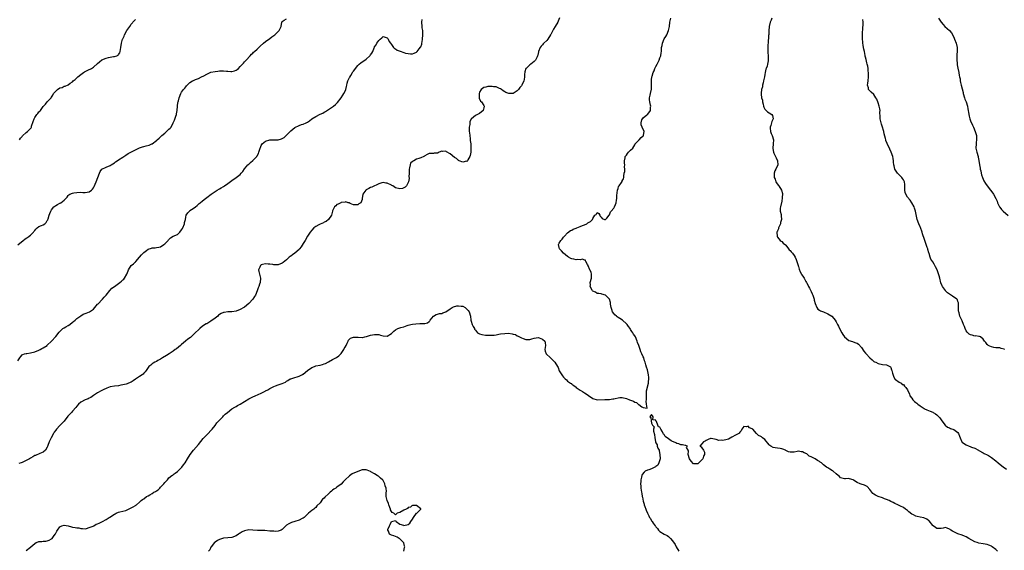
# Model space of a CAD drawing. Units: inches. Extents: x 2559000 to 2562000, y 1539000 to 1542000.
# Drawn here: x 2559554 to 2560023, y 1540885 to 1541138 of the extents above; entities that cross this region are included whole.
import ezdxf

# ---------------------------------------------------------------- set-up
doc = ezdxf.new("R2010")
doc.units = ezdxf.units.IN
doc.header["$MEASUREMENT"] = 0
doc.layers.add('LD25591539_10ft', color=254, linetype='Continuous')

msp = doc.modelspace()

# ---------------------------------------------------------------- linework, layer by layer
at = {"layer": 'LD25591539_10ft'}
for points, elevation in [([(2559553, 1540975.71), (2559553.94, 1540977), (2559554.33, 1540977.67), (2559555, 1540978.47), (2559555.29, 1540978.71), (2559556.12, 1540979), (2559557, 1540979.2), (2559557.21, 1540979.21), (2559559, 1540979.39), (2559561, 1540979.87), (2559563, 1540980.72), (2559563.54, 1540981), (2559564.44, 1540981.56), (2559565, 1540981.87), (2559566.87, 1540983), (2559567, 1540983.08), (2559569.06, 1540985), (2559571, 1540987.23), (2559572.68, 1540989.32), (2559573, 1540989.66), (2559574.47, 1540991), (2559575, 1540991.38), (2559575.88, 1540991.88), (2559577, 1540992.55), (2559577.69, 1540993), (2559579, 1540994.03), (2559579.55, 1540994.45), (2559580.21, 1540995), (2559581, 1540995.74), (2559583, 1540997.14), (2559584.16, 1540997.84), (2559585, 1540998.13), (2559585.59, 1540998.41), (2559587.05, 1540998.95), (2559587.15, 1540999), (2559589, 1541000.26), (2559589.71, 1541001), (2559590.22, 1541001.78), (2559591, 1541002.6), (2559591.17, 1541002.83), (2559591.35, 1541003), (2559593, 1541004.76), (2559593.29, 1541005), (2559594.04, 1541005.96), (2559595, 1541007), (2559596.86, 1541009.14), (2559597, 1541009.27), (2559597.79, 1541010.21), (2559599.06, 1541011.06), (2559601, 1541012.49), (2559601.56, 1541013), (2559602.34, 1541013.66), (2559603, 1541014.17), (2559603.42, 1541014.58), (2559603.77, 1541015), (2559604.95, 1541017), (2559605.51, 1541018.49), (2559605.67, 1541019), (2559606.93, 1541021), (2559608.1, 1541021.9), (2559609, 1541022.74), (2559609.15, 1541022.85), (2559609.25, 1541023), (2559611, 1541024.98), (2559611.9, 1541026.1), (2559612.72, 1541027), (2559613, 1541027.28), (2559614.26, 1541028.26), (2559615, 1541028.87), (2559616.6, 1541029.4), (2559617, 1541029.49), (2559618.45, 1541029.55), (2559619, 1541029.64), (2559620.21, 1541029.79), (2559621, 1541030.03), (2559622.62, 1541031), (2559623, 1541031.33), (2559624.54, 1541033), (2559624.74, 1541033.26), (2559625.76, 1541034.24), (2559627.03, 1541034.97), (2559629, 1541035.84), (2559630.17, 1541037), (2559631, 1541038), (2559631.36, 1541038.64), (2559631.53, 1541039), (2559632.37, 1541041), (2559632.47, 1541041.53), (2559632.82, 1541043), (2559633, 1541044.07), (2559633.24, 1541045), (2559633.91, 1541046.09), (2559634.72, 1541047), (2559635, 1541047.23), (2559635.74, 1541047.74), (2559637, 1541048.51), (2559637.61, 1541049), (2559638.41, 1541049.59), (2559639.41, 1541050.59), (2559639.87, 1541051), (2559641, 1541051.9), (2559642.33, 1541053), (2559643, 1541053.47), (2559645.07, 1541055), (2559647, 1541056.35), (2559648.03, 1541057), (2559649, 1541057.64), (2559649.85, 1541058.15), (2559651, 1541058.76), (2559651.4, 1541059), (2559653, 1541060.09), (2559655, 1541061.58), (2559657.04, 1541062.96), (2559659, 1541064.51), (2559659.46, 1541065), (2559660.17, 1541065.83), (2559661, 1541067.12), (2559662.63, 1541069), (2559663, 1541069.36), (2559663.92, 1541070.08), (2559665, 1541071.03), (2559666.8, 1541073), (2559666.88, 1541073.12), (2559667, 1541073.36), (2559667.61, 1541074.39), (2559667.82, 1541075), (2559668.07, 1541076.07), (2559668.42, 1541077), (2559668.64, 1541077.36), (2559669, 1541078.23), (2559669.43, 1541079), (2559671, 1541080.3), (2559673, 1541080.91), (2559674.88, 1541080.88), (2559677, 1541080.89), (2559678.64, 1541081.36), (2559679, 1541081.52), (2559679.9, 1541082.1), (2559680.77, 1541083), (2559681, 1541083.19), (2559682.86, 1541085.14), (2559683, 1541085.26), (2559685, 1541086.84), (2559687, 1541087.77), (2559688.19, 1541088.19), (2559689, 1541088.37), (2559690.34, 1541089), (2559691, 1541089.38), (2559691.91, 1541090.09), (2559693.08, 1541090.92), (2559695, 1541092.07), (2559697, 1541093.12), (2559698.26, 1541093.74), (2559699, 1541094.17), (2559699.55, 1541094.45), (2559701, 1541095.34), (2559702.05, 1541096.05), (2559703, 1541096.67), (2559703.43, 1541097), (2559704.28, 1541097.72), (2559705.26, 1541098.74), (2559707, 1541100.9), (2559707.81, 1541102.19), (2559708.37, 1541103), (2559709, 1541104.2), (2559709.26, 1541105), (2559709.57, 1541106.43), (2559709.68, 1541107), (2559709.97, 1541107.97), (2559710.19, 1541109), (2559711, 1541110.6), (2559711.12, 1541110.88), (2559711.65, 1541111.65), (2559712.5, 1541113), (2559712.67, 1541113.33), (2559713, 1541113.75), (2559713.5, 1541114.5), (2559713.95, 1541115), (2559715, 1541116.31), (2559715.7, 1541117), (2559716.4, 1541117.6), (2559719, 1541119.46), (2559720.7, 1541121), (2559720.84, 1541121.16), (2559721, 1541121.42), (2559721.74, 1541122.26), (2559722.15, 1541123), (2559722.75, 1541124.75), (2559722.91, 1541125.09), (2559723, 1541125.34), (2559723.75, 1541126.25), (2559724.04, 1541127), (2559725, 1541128.33), (2559725.63, 1541129), (2559726.39, 1541129.61), (2559727, 1541130.16), (2559728.06, 1541129.94), (2559729, 1541129.61), (2559729.24, 1541129.24), (2559729.51, 1541129), (2559729.86, 1541127.86), (2559730.56, 1541127), (2559731, 1541126.38), (2559732.01, 1541125), (2559732.5, 1541124.5), (2559733, 1541124.26), (2559733.74, 1541123.74), (2559735.14, 1541123.14), (2559737, 1541122.5), (2559737.68, 1541122.32), (2559739, 1541122.04), (2559740.05, 1541121.95), (2559741, 1541122.01), (2559741.8, 1541122.2), (2559743, 1541122.75), (2559743.15, 1541122.85), (2559743.27, 1541123), (2559744.31, 1541124.31), (2559744.93, 1541125.07), (2559745, 1541125.22), (2559745.44, 1541126.56), (2559745.52, 1541127), (2559745.59, 1541127.59), (2559745.87, 1541129), (2559746.04, 1541131), (2559746.02, 1541132.02), (2559745.94, 1541133), (2559745.7, 1541134.3), (2559745.6, 1541135), (2559745.44, 1541137), (2559745.65, 1541138.35)], 8560), ([(2559553.01, 1541030.99), (2559555.51, 1541033), (2559556.36, 1541033.64), (2559557, 1541034.09), (2559557.6, 1541034.4), (2559558.42, 1541035), (2559559, 1541035.46), (2559560.39, 1541037), (2559560.66, 1541037.34), (2559561, 1541037.82), (2559561.61, 1541038.39), (2559562.21, 1541039), (2559563, 1541039.63), (2559564.21, 1541040.21), (2559565, 1541040.5), (2559565.83, 1541041), (2559566.48, 1541041.52), (2559567, 1541042.47), (2559567.2, 1541042.8), (2559567.28, 1541043), (2559567.38, 1541043.38), (2559567.93, 1541045), (2559568.22, 1541045.78), (2559568.63, 1541047), (2559569, 1541047.64), (2559570.1, 1541049), (2559571, 1541049.74), (2559571.85, 1541050.15), (2559573, 1541050.81), (2559573.16, 1541050.84), (2559573.43, 1541051), (2559575, 1541052.15), (2559575.9, 1541053), (2559576.42, 1541053.58), (2559577, 1541054.43), (2559577.29, 1541054.71), (2559577.73, 1541055), (2559579, 1541055.59), (2559579.66, 1541055.66), (2559581, 1541055.93), (2559583, 1541055.94), (2559583.91, 1541055.91), (2559585, 1541055.78), (2559586.01, 1541056.01), (2559587, 1541056.16), (2559587.99, 1541057), (2559588.52, 1541057.48), (2559589, 1541058.06), (2559589.33, 1541058.67), (2559589.81, 1541059.81), (2559590.35, 1541061), (2559591.81, 1541065), (2559592.2, 1541065.8), (2559593.04, 1541066.96), (2559595, 1541067.87), (2559597, 1541068.71), (2559597.4, 1541069), (2559599, 1541070.06), (2559599.51, 1541070.49), (2559600.3, 1541071), (2559601, 1541071.48), (2559603, 1541072.71), (2559603.5, 1541073), (2559604.38, 1541073.62), (2559605.59, 1541074.41), (2559607.46, 1541075.46), (2559609, 1541076.26), (2559610.9, 1541077.1), (2559611, 1541077.15), (2559612.43, 1541077.57), (2559613, 1541077.78), (2559614.09, 1541078.09), (2559615.53, 1541078.47), (2559616.87, 1541079), (2559617, 1541079.07), (2559619, 1541080.57), (2559619.41, 1541081), (2559620.24, 1541081.76), (2559621, 1541082.34), (2559621.3, 1541082.7), (2559621.62, 1541083), (2559623, 1541084.16), (2559624.5, 1541085.5), (2559625, 1541085.98), (2559625.55, 1541086.45), (2559625.96, 1541087), (2559627.05, 1541089), (2559627.62, 1541090.38), (2559628.28, 1541092.28), (2559628.55, 1541093), (2559628.65, 1541093.35), (2559628.92, 1541095), (2559629.07, 1541097), (2559629.28, 1541098.72), (2559629.35, 1541099), (2559629.51, 1541099.51), (2559629.83, 1541101), (2559630.57, 1541103), (2559631, 1541103.7), (2559631.89, 1541105), (2559632.5, 1541105.5), (2559633, 1541106.24), (2559633.36, 1541106.64), (2559633.6, 1541107), (2559635, 1541108.21), (2559636.22, 1541109), (2559636.71, 1541109.29), (2559637.66, 1541109.66), (2559639, 1541110.26), (2559640.42, 1541111), (2559641.53, 1541111.53), (2559643, 1541112.29), (2559644.66, 1541113), (2559645, 1541113.13), (2559647, 1541113.59), (2559648.31, 1541113.69), (2559649, 1541113.78), (2559650.24, 1541113.76), (2559651, 1541113.79), (2559652.36, 1541113.64), (2559653, 1541113.66), (2559654.48, 1541113.52), (2559655, 1541113.58), (2559656.22, 1541113.78), (2559657, 1541114.17), (2559657.52, 1541114.48), (2559658.11, 1541115), (2559659, 1541115.88), (2559660.01, 1541117), (2559660.46, 1541117.54), (2559661, 1541118.12), (2559661.78, 1541119), (2559663.65, 1541121), (2559664.26, 1541121.74), (2559665, 1541122.3), (2559665.31, 1541122.69), (2559665.7, 1541123), (2559667, 1541124.19), (2559667.8, 1541125), (2559668.41, 1541125.59), (2559670.03, 1541127), (2559671, 1541127.77), (2559673, 1541129.29), (2559674.01, 1541129.99), (2559675.39, 1541131), (2559677.54, 1541133), (2559678.39, 1541135), (2559678.8, 1541137), (2559678.87, 1541137.13), (2559679, 1541137.29), (2559679.97, 1541138.03), (2559681, 1541138.56)], 8550), ([(2559811.16, 1541139.16), (2559810.51, 1541137.49), (2559810.31, 1541137), (2559809.12, 1541135), (2559808.27, 1541133.73), (2559807, 1541131.22), (2559806.87, 1541131), (2559805.52, 1541129), (2559805, 1541128.37), (2559803.61, 1541127), (2559803.33, 1541126.67), (2559803, 1541126.21), (2559802.41, 1541125.59), (2559801.94, 1541125), (2559801.17, 1541123), (2559801.13, 1541122.87), (2559801, 1541122.04), (2559800.71, 1541121.29), (2559800.69, 1541121), (2559800.51, 1541120.51), (2559799.68, 1541119), (2559799.34, 1541118.66), (2559799, 1541118.25), (2559797.49, 1541117), (2559797, 1541116.68), (2559795.15, 1541115), (2559795.08, 1541114.92), (2559794.58, 1541113.42), (2559794.52, 1541113), (2559794.46, 1541112.46), (2559794.36, 1541111), (2559794.26, 1541109.74), (2559794.08, 1541109), (2559793.19, 1541107), (2559793, 1541106.73), (2559792.18, 1541105.82), (2559791.63, 1541105), (2559791, 1541104.25), (2559789, 1541103.05), (2559787, 1541103.05), (2559785.58, 1541103.58), (2559785, 1541103.88), (2559784.31, 1541104.31), (2559783.5, 1541105), (2559783, 1541105.27), (2559782.54, 1541105.46), (2559781, 1541106.14), (2559779.72, 1541106.28), (2559779, 1541106.45), (2559777.66, 1541106.34), (2559777, 1541106.37), (2559775.94, 1541106.06), (2559775, 1541105.85), (2559773.83, 1541105), (2559773, 1541103.61), (2559772.76, 1541103), (2559772.84, 1541101.16), (2559772.8, 1541101), (2559772.78, 1541100.78), (2559773.44, 1541099.44), (2559773.92, 1541099), (2559775, 1541097.35), (2559775.21, 1541097), (2559775, 1541096.14), (2559774.67, 1541095), (2559773, 1541093.56), (2559772.6, 1541093.4), (2559772.01, 1541093), (2559771, 1541092.56), (2559769.11, 1541091), (2559769, 1541090.89), (2559768.42, 1541089.58), (2559768.3, 1541089), (2559768.3, 1541088.3), (2559768.06, 1541087), (2559768.01, 1541085.99), (2559768.11, 1541085), (2559768.22, 1541084.22), (2559768.32, 1541083), (2559768.54, 1541081.46), (2559768.59, 1541081), (2559768.59, 1541080.59), (2559768.83, 1541079), (2559768.93, 1541077.07), (2559768.89, 1541076.89), (2559768.8, 1541075), (2559768.57, 1541073.43), (2559768.34, 1541073), (2559767.45, 1541071.45), (2559767.26, 1541071), (2559767.17, 1541070.83), (2559767, 1541070.7), (2559766.75, 1541070.75), (2559765, 1541070.29), (2559763.34, 1541071), (2559763.12, 1541071.12), (2559763, 1541071.11), (2559762.02, 1541072.02), (2559761, 1541072.59), (2559759, 1541074.32), (2559757.31, 1541075.31), (2559757, 1541075.52), (2559755.41, 1541075.41), (2559755, 1541075.49), (2559753.72, 1541075), (2559753.22, 1541074.78), (2559753, 1541074.65), (2559751.44, 1541074.56), (2559751, 1541074.51), (2559749.51, 1541074.49), (2559749, 1541074.42), (2559748.06, 1541073.94), (2559747, 1541073.33), (2559746.81, 1541073.19), (2559746.5, 1541073), (2559745, 1541072.32), (2559744.1, 1541072.1), (2559743, 1541071.7), (2559741.69, 1541071), (2559741, 1541070.56), (2559740.18, 1541069.82), (2559739.87, 1541069), (2559739.62, 1541067.62), (2559739.43, 1541067), (2559739.46, 1541066.54), (2559739.42, 1541065), (2559739.35, 1541063.35), (2559739.42, 1541063), (2559739.46, 1541062.54), (2559739.15, 1541061), (2559739, 1541060.59), (2559738.13, 1541059), (2559737.62, 1541058.38), (2559737, 1541058.07), (2559736.22, 1541057.78), (2559735, 1541057.58), (2559733, 1541058.16), (2559731.72, 1541059), (2559731.27, 1541059.27), (2559731, 1541059.41), (2559729, 1541060.34), (2559728.38, 1541060.38), (2559727, 1541060.58), (2559726.4, 1541060.4), (2559725, 1541060.05), (2559721.61, 1541058.39), (2559721, 1541058.18), (2559720.21, 1541057.79), (2559719, 1541057.14), (2559718.81, 1541057), (2559717.37, 1541055), (2559717.07, 1541053.07), (2559717.08, 1541053), (2559717, 1541052.59), (2559716.41, 1541051), (2559715.54, 1541050.46), (2559715, 1541050.03), (2559713, 1541049.91), (2559711.37, 1541050.63), (2559710.89, 1541050.89), (2559710.47, 1541051), (2559709.34, 1541051.34), (2559709, 1541051.28), (2559707.09, 1541051.09), (2559706.85, 1541051), (2559705.67, 1541050.33), (2559705, 1541050.1), (2559704.46, 1541049.54), (2559703.86, 1541049), (2559703, 1541047.19), (2559702.91, 1541046.91), (2559702.42, 1541045), (2559701.04, 1541043), (2559699.9, 1541042.1), (2559699, 1541041.66), (2559698.57, 1541041.43), (2559697, 1541040.76), (2559696.45, 1541040.45), (2559695, 1541039.68), (2559694.09, 1541039), (2559693, 1541037.85), (2559692.3, 1541037), (2559691.02, 1541034.98), (2559689.86, 1541033), (2559689, 1541031.6), (2559687.98, 1541030.02), (2559687.19, 1541029), (2559687, 1541028.72), (2559685, 1541026.91), (2559683.9, 1541026.1), (2559683, 1541025.48), (2559682.69, 1541025.31), (2559682.3, 1541025), (2559681, 1541023.75), (2559679.47, 1541022.53), (2559679, 1541022.2), (2559677, 1541021.46), (2559675, 1541021.41), (2559674.52, 1541021.48), (2559673, 1541021.77), (2559672.23, 1541021.77), (2559671, 1541021.91), (2559669.51, 1541021.51), (2559669, 1541021.34), (2559668.56, 1541021), (2559668.22, 1541020.22), (2559667.62, 1541019), (2559667.76, 1541018.24), (2559668.27, 1541016.27), (2559668.56, 1541015), (2559668.4, 1541013), (2559668.14, 1541012.14), (2559667.76, 1541011), (2559667.51, 1541010.49), (2559667.03, 1541009), (2559666.22, 1541007), (2559665.77, 1541006.23), (2559664.99, 1541005), (2559663.1, 1541002.9), (2559661, 1541001.23), (2559660.66, 1541001), (2559659, 1541000.03), (2559657, 1540999.26), (2559655, 1540999), (2559653, 1540998.99), (2559651.29, 1540998.71), (2559651, 1540998.68), (2559649.87, 1540998.13), (2559649, 1540997.65), (2559648.61, 1540997.39), (2559648.2, 1540997), (2559647, 1540996.03), (2559645, 1540994.48), (2559644.02, 1540993.98), (2559643, 1540993.34), (2559642.76, 1540993.24), (2559641, 1540992.12), (2559639.62, 1540991), (2559637, 1540988.43), (2559635.21, 1540986.79), (2559634.05, 1540985.95), (2559632.94, 1540985.06), (2559631, 1540983.43), (2559630.53, 1540983), (2559628.58, 1540981.42), (2559627.94, 1540981), (2559627, 1540980.31), (2559625.06, 1540979), (2559623.85, 1540978.15), (2559621.89, 1540977), (2559621, 1540976.41), (2559619.73, 1540975.74), (2559619, 1540975.32), (2559618.32, 1540975), (2559617.52, 1540974.48), (2559617, 1540974.2), (2559616.35, 1540973.65), (2559615.42, 1540973), (2559615, 1540972.48), (2559614.06, 1540971), (2559613.62, 1540970.38), (2559613, 1540969.83), (2559612.66, 1540969.34), (2559612.24, 1540969), (2559611, 1540968.21), (2559609, 1540966.85), (2559607.87, 1540966.13), (2559607, 1540965.51), (2559605.77, 1540965), (2559605, 1540964.64), (2559604.55, 1540964.55), (2559603, 1540964.15), (2559601.98, 1540963.98), (2559601, 1540963.79), (2559599, 1540963.6), (2559597, 1540963.31), (2559595.34, 1540962.66), (2559595, 1540962.52), (2559593.98, 1540962.02), (2559593, 1540961.44), (2559592.7, 1540961.3), (2559591, 1540960.37), (2559589, 1540959.15), (2559587.82, 1540958.18), (2559587, 1540957.89), (2559586.49, 1540957.51), (2559585, 1540957), (2559583, 1540955.9), (2559581.9, 1540955), (2559581, 1540953.96), (2559580.58, 1540953.42), (2559579, 1540951.59), (2559578.46, 1540951), (2559577.71, 1540950.29), (2559576.79, 1540949.21), (2559575.04, 1540946.96), (2559574.09, 1540945.91), (2559573, 1540944.84), (2559571.35, 1540943), (2559571, 1540942.54), (2559570.35, 1540941.65), (2559569.93, 1540941), (2559568.79, 1540939), (2559567.93, 1540937), (2559567.3, 1540935.3), (2559567.16, 1540934.84), (2559567, 1540934.47), (2559566.07, 1540933), (2559565, 1540932.04), (2559563.52, 1540931.52), (2559561.44, 1540930.56), (2559561, 1540930.45), (2559560.12, 1540929.88), (2559559, 1540929.31), (2559558.54, 1540929), (2559557, 1540928.07), (2559555.32, 1540927.32), (2559555, 1540927.17), (2559554.53, 1540927), (2559553.36, 1540926.64)], 8570), ([(2559553.73, 1541081), (2559554.21, 1541081.79), (2559555, 1541082.54), (2559555.21, 1541082.79), (2559557, 1541084.48), (2559557.64, 1541085), (2559559.28, 1541086.72), (2559559.42, 1541087), (2559559.52, 1541087.52), (2559560.33, 1541089.67), (2559560.67, 1541091), (2559561, 1541091.59), (2559562, 1541093), (2559562.46, 1541093.54), (2559563, 1541094.23), (2559563.42, 1541094.58), (2559563.81, 1541095), (2559565, 1541096.83), (2559565.16, 1541097), (2559566.12, 1541097.88), (2559566.86, 1541099), (2559568.79, 1541101), (2559568.9, 1541101.1), (2559569, 1541101.29), (2559569.71, 1541102.29), (2559569.95, 1541103), (2559571, 1541104.22), (2559571.81, 1541105), (2559573, 1541105.68), (2559574.04, 1541105.96), (2559575, 1541106.46), (2559575.51, 1541106.49), (2559577, 1541107.22), (2559577.95, 1541107.95), (2559579, 1541108.65), (2559579.36, 1541109), (2559580.28, 1541109.72), (2559581, 1541110.46), (2559581.59, 1541111), (2559583, 1541112.15), (2559584.18, 1541113), (2559584.69, 1541113.31), (2559585.98, 1541114.02), (2559587, 1541114.4), (2559587.38, 1541114.62), (2559588.08, 1541115), (2559589, 1541115.55), (2559591, 1541117.32), (2559591.87, 1541118.13), (2559593, 1541119.03), (2559595, 1541119.92), (2559596.14, 1541120.14), (2559597, 1541120.34), (2559598.59, 1541120.59), (2559599, 1541120.61), (2559600.21, 1541121), (2559600.75, 1541121.25), (2559601, 1541121.57), (2559601.54, 1541122.46), (2559601.71, 1541123), (2559602.12, 1541125), (2559602.43, 1541127), (2559602.92, 1541128.92), (2559603, 1541129.13), (2559603.6, 1541130.4), (2559603.82, 1541131), (2559604.96, 1541133.04), (2559606.26, 1541135), (2559607, 1541136.08), (2559608.34, 1541137.66), (2559609, 1541138.34)], 8540), ([(2559557, 1540885.28), (2559559, 1540886.9), (2559559.09, 1540887), (2559561, 1540888.66), (2559561.76, 1540889), (2559562.63, 1540889.37), (2559563, 1540889.49), (2559564.41, 1540889.59), (2559565, 1540889.68), (2559566.28, 1540889.72), (2559567, 1540889.89), (2559567.88, 1540890.12), (2559569, 1540890.79), (2559569.26, 1540891), (2559569.88, 1540891.88), (2559570.75, 1540893), (2559570.85, 1540893.15), (2559571, 1540893.49), (2559571.54, 1540894.46), (2559571.79, 1540895), (2559573, 1540896.59), (2559573.96, 1540897), (2559575, 1540897.28), (2559577, 1540896.96), (2559578.5, 1540896.5), (2559579, 1540896.37), (2559580.21, 1540896.21), (2559581, 1540895.98), (2559582, 1540896), (2559583, 1540895.66), (2559583.71, 1540895.71), (2559585, 1540895.6), (2559585.72, 1540895.72), (2559587, 1540896.22), (2559588.85, 1540896.85), (2559589.16, 1540897), (2559590.24, 1540897.76), (2559591, 1540897.89), (2559591.67, 1540898.33), (2559593, 1540898.86), (2559593.28, 1540899), (2559595, 1540900.1), (2559596.49, 1540901), (2559596.79, 1540901.21), (2559599, 1540902.59), (2559599.27, 1540902.73), (2559599.86, 1540903), (2559601, 1540903.48), (2559601.63, 1540903.63), (2559604.37, 1540904.37), (2559605, 1540904.59), (2559607, 1540905.54), (2559607.91, 1540906.09), (2559609, 1540906.71), (2559609.2, 1540906.8), (2559609.51, 1540907), (2559611, 1540908.28), (2559611.79, 1540909), (2559612.44, 1540909.56), (2559613, 1540909.94), (2559614.33, 1540911), (2559615, 1540911.35), (2559615.85, 1540911.85), (2559617, 1540912.47), (2559617.81, 1540913), (2559618.57, 1540913.43), (2559619, 1540913.75), (2559619.82, 1540914.18), (2559620.58, 1540915), (2559621, 1540915.39), (2559622.47, 1540917), (2559623, 1540917.68), (2559623.73, 1540918.27), (2559624.22, 1540919), (2559625, 1540919.85), (2559626.42, 1540921), (2559626.77, 1540921.23), (2559627, 1540921.47), (2559627.93, 1540922.07), (2559629, 1540922.96), (2559631, 1540924.8), (2559631.17, 1540925), (2559631.92, 1540926.08), (2559632.68, 1540927), (2559633.89, 1540929), (2559635.16, 1540931), (2559636.67, 1540933), (2559639, 1540935.72), (2559641.35, 1540938.65), (2559641.66, 1540939), (2559643, 1540940.4), (2559643.65, 1540941), (2559645, 1540942.36), (2559645.57, 1540943), (2559647, 1540944.82), (2559647.87, 1540946.13), (2559649, 1540947.37), (2559650.6, 1540949), (2559651, 1540949.36), (2559651.8, 1540950.2), (2559652.84, 1540951), (2559655, 1540952.74), (2559656.38, 1540953.62), (2559657, 1540953.94), (2559657.68, 1540954.32), (2559659, 1540955.02), (2559661, 1540956.3), (2559663, 1540957.54), (2559663.94, 1540958.06), (2559665, 1540958.54), (2559666.14, 1540959), (2559669, 1540960.25), (2559670.54, 1540961), (2559670.83, 1540961.17), (2559671, 1540961.28), (2559672.12, 1540961.88), (2559673, 1540962.47), (2559674.07, 1540963), (2559675, 1540963.44), (2559675.74, 1540963.74), (2559677, 1540964.18), (2559679, 1540964.84), (2559680.52, 1540965.48), (2559681, 1540965.87), (2559681.66, 1540966.34), (2559682.8, 1540967), (2559683, 1540967.1), (2559683.12, 1540967.12), (2559685, 1540967.74), (2559686.03, 1540968.03), (2559687, 1540968.36), (2559688.29, 1540969), (2559688.78, 1540969.22), (2559689, 1540969.36), (2559691.09, 1540971), (2559693, 1540972.45), (2559694.29, 1540973), (2559695, 1540973.25), (2559697, 1540973.58), (2559698.13, 1540973.87), (2559699, 1540974.14), (2559699.57, 1540974.43), (2559701, 1540975.19), (2559703, 1540976.34), (2559704.76, 1540977.24), (2559705.96, 1540978.04), (2559707, 1540979.06), (2559708.28, 1540981), (2559708.54, 1540981.46), (2559709, 1540982.2), (2559709.46, 1540983), (2559709.99, 1540983.99), (2559710.47, 1540985), (2559710.59, 1540985.41), (2559711, 1540985.93), (2559711.55, 1540986.45), (2559713, 1540986.95), (2559715, 1540986.89), (2559715.12, 1540986.88), (2559717, 1540986.82), (2559717.18, 1540986.82), (2559718.27, 1540987), (2559719.19, 1540987.19), (2559721, 1540987.81), (2559722.01, 1540988.01), (2559723, 1540988.24), (2559724.19, 1540988.19), (2559725, 1540988.12), (2559725.86, 1540987.86), (2559727, 1540987.49), (2559729, 1540987.43), (2559731, 1540988.69), (2559731.31, 1540989), (2559732.21, 1540989.79), (2559733, 1540990.4), (2559734.13, 1540991), (2559735, 1540991.35), (2559735.56, 1540991.56), (2559737, 1540991.9), (2559738.48, 1540992.48), (2559739, 1540992.6), (2559740.3, 1540993), (2559741, 1540993.17), (2559742.66, 1540993.34), (2559744.61, 1540993.39), (2559745, 1540993.42), (2559746.62, 1540993.38), (2559747, 1540993.49), (2559748.25, 1540993.75), (2559749, 1540994.45), (2559749.27, 1540994.73), (2559749.42, 1540995), (2559751, 1540996.9), (2559751.12, 1540997), (2559752.33, 1540997.67), (2559753, 1540997.88), (2559753.87, 1540998.13), (2559755, 1540998.25), (2559755.52, 1540998.48), (2559757, 1540998.99), (2559759, 1541000.43), (2559759.99, 1541001), (2559760.58, 1541001.42), (2559762.2, 1541001.8), (2559763, 1541001.87), (2559764.3, 1541001.7), (2559765, 1541001.66), (2559766.17, 1541001), (2559766.64, 1541000.64), (2559767, 1541000.3), (2559767.61, 1540999.61), (2559768.05, 1540999), (2559768.71, 1540997), (2559768.91, 1540995), (2559769, 1540994.62), (2559769.52, 1540993), (2559769.95, 1540991.95), (2559770.54, 1540991), (2559770.67, 1540990.67), (2559771, 1540990.22), (2559772.09, 1540989), (2559772.67, 1540988.67), (2559773, 1540988.57), (2559774.17, 1540988.17), (2559775.89, 1540987.89), (2559777, 1540987.89), (2559777.83, 1540987.83), (2559779.94, 1540987.94), (2559781, 1540988.06), (2559782.27, 1540988.27), (2559783, 1540988.43), (2559785, 1540988.74), (2559786.77, 1540988.77), (2559788.56, 1540988.56), (2559789, 1540988.35), (2559790.11, 1540988.11), (2559791, 1540987.57), (2559791.42, 1540987.42), (2559792.11, 1540987), (2559793, 1540986.61), (2559793.77, 1540986.23), (2559795, 1540985.74), (2559796.23, 1540985.77), (2559797, 1540985.75), (2559797.86, 1540986.14), (2559799, 1540986.49), (2559801, 1540986.78), (2559801.44, 1540986.56), (2559803, 1540985.94), (2559804.06, 1540985), (2559804.27, 1540984.27), (2559804.46, 1540983), (2559804.16, 1540981), (2559804.25, 1540980.25), (2559804.69, 1540979), (2559806.87, 1540977), (2559807, 1540976.91), (2559808, 1540976), (2559808.84, 1540975), (2559810.18, 1540973), (2559810.46, 1540972.46), (2559811, 1540970.91), (2559812.15, 1540969), (2559812.54, 1540968.54), (2559813, 1540967.82), (2559813.45, 1540967.45), (2559813.84, 1540967), (2559814.52, 1540966.52), (2559815, 1540966.02), (2559816.4, 1540965), (2559816.77, 1540964.77), (2559817, 1540964.52), (2559817.96, 1540963.96), (2559819, 1540963.07), (2559819.13, 1540963), (2559821, 1540961.63), (2559822.1, 1540961), (2559823, 1540960.43), (2559823.86, 1540959.86), (2559825, 1540959.06), (2559827, 1540957.76), (2559829, 1540957), (2559832.76, 1540957.24), (2559833, 1540957.22), (2559834.76, 1540957.24), (2559835, 1540957.21), (2559836.5, 1540957.5), (2559837, 1540957.51), (2559837.61, 1540957.61), (2559839, 1540957.97), (2559839.9, 1540958.1), (2559841, 1540958.12), (2559843, 1540957.72), (2559844.47, 1540957), (2559846.42, 1540956.42), (2559847, 1540955.98), (2559847.85, 1540955.85), (2559848.6, 1540955), (2559849, 1540954.75), (2559850.34, 1540953.66), (2559851, 1540953.35), (2559852.96, 1540953.04), (2559852.55, 1540955), (2559852.4, 1540956.4), (2559852.59, 1540957), (2559852.62, 1540957.38), (2559852.55, 1540959), (2559852.62, 1540961), (2559852.65, 1540961.35), (2559853.47, 1540965), (2559853.58, 1540965.58), (2559853.75, 1540967), (2559853.71, 1540967.71), (2559853.57, 1540969), (2559853, 1540971.27), (2559852.57, 1540972.57), (2559852.32, 1540973.68), (2559851.93, 1540975), (2559851.65, 1540975.65), (2559851.25, 1540977), (2559851, 1540977.61), (2559850.38, 1540979), (2559849.9, 1540979.9), (2559849.56, 1540981), (2559848.89, 1540983), (2559848.36, 1540984.36), (2559848.13, 1540985), (2559847.3, 1540987), (2559847, 1540987.49), (2559846.4, 1540988.4), (2559846.1, 1540989), (2559845.6, 1540989.6), (2559845, 1540990.57), (2559844.77, 1540991), (2559844.03, 1540992.03), (2559843.38, 1540993), (2559843, 1540993.31), (2559841.21, 1540995), (2559839.85, 1540995.85), (2559839, 1540996.35), (2559838.61, 1540996.61), (2559838.21, 1540997), (2559837.55, 1540997.55), (2559837, 1540998.14), (2559836.45, 1540999), (2559836.03, 1541000.03), (2559835.69, 1541001), (2559835.39, 1541002.61), (2559835.35, 1541003), (2559835.37, 1541003.37), (2559834.98, 1541004.98), (2559834.96, 1541005), (2559833, 1541006.99), (2559831.35, 1541007.35), (2559831, 1541007.52), (2559829.78, 1541007.78), (2559829, 1541007.77), (2559828.34, 1541008.34), (2559827, 1541008.84), (2559826.84, 1541009), (2559826.62, 1541009.38), (2559825.79, 1541011), (2559825.81, 1541011.82), (2559825.77, 1541013), (2559826.38, 1541015), (2559826.4, 1541016.4), (2559826.43, 1541017), (2559826.14, 1541017.86), (2559825.62, 1541019), (2559825.41, 1541019.4), (2559825, 1541020.53), (2559824.81, 1541020.82), (2559824.77, 1541021), (2559824.38, 1541021.62), (2559823.68, 1541023), (2559823.58, 1541023.58), (2559823, 1541023.66), (2559822.01, 1541024.01), (2559821, 1541023.75), (2559819.87, 1541023.87), (2559819, 1541023.76), (2559818.01, 1541024.01), (2559817, 1541024.21), (2559816.48, 1541024.48), (2559815.39, 1541025), (2559815, 1541025.29), (2559812.98, 1541027), (2559812.11, 1541028.11), (2559811.17, 1541029), (2559811, 1541029.6), (2559810.71, 1541031), (2559811, 1541031.71), (2559811.72, 1541033), (2559812.34, 1541033.66), (2559813, 1541034.55), (2559813.25, 1541034.75), (2559813.47, 1541035), (2559815, 1541036.6), (2559816.33, 1541037.67), (2559817, 1541037.96), (2559817.69, 1541038.31), (2559819, 1541038.89), (2559819.09, 1541038.91), (2559819.35, 1541039), (2559821, 1541039.62), (2559822.09, 1541040.09), (2559823, 1541040.38), (2559824.18, 1541041), (2559824.65, 1541041.35), (2559825, 1541041.64), (2559825.9, 1541042.1), (2559826.82, 1541043), (2559827, 1541043.41), (2559827.99, 1541045), (2559828.57, 1541045.43), (2559829, 1541046.37), (2559829.79, 1541045.79), (2559830.37, 1541045), (2559830.5, 1541044.5), (2559831, 1541044.04), (2559831.43, 1541043.43), (2559832.62, 1541043), (2559833, 1541042.95), (2559833.08, 1541043), (2559833.64, 1541043.64), (2559834.76, 1541045), (2559834.84, 1541045.16), (2559835, 1541045.28), (2559835.38, 1541046.62), (2559835.69, 1541047), (2559837, 1541048.44), (2559837.31, 1541049), (2559837.87, 1541050.13), (2559838.14, 1541051), (2559838.24, 1541052.24), (2559838.42, 1541053), (2559838.49, 1541054.49), (2559838.78, 1541057), (2559839, 1541057.84), (2559839.3, 1541058.7), (2559839.55, 1541059), (2559840.6, 1541060.6), (2559840.93, 1541061.07), (2559841, 1541061.41), (2559841.64, 1541062.36), (2559841.72, 1541063), (2559841.71, 1541063.71), (2559841.97, 1541065), (2559842.2, 1541065.8), (2559842.19, 1541067), (2559842.12, 1541068.12), (2559842.21, 1541069), (2559842.09, 1541069.91), (2559842.02, 1541071), (2559842.34, 1541072.34), (2559842.43, 1541073), (2559842.71, 1541073.29), (2559843, 1541073.65), (2559843.56, 1541074.44), (2559844.01, 1541075), (2559845, 1541076.11), (2559846, 1541077), (2559847, 1541078.64), (2559847.12, 1541078.88), (2559847.21, 1541079), (2559849.07, 1541081), (2559849.98, 1541082.02), (2559851, 1541082.87), (2559851.09, 1541083), (2559851.11, 1541083.11), (2559851.39, 1541085), (2559850.54, 1541087), (2559850.1, 1541088.1), (2559849.98, 1541089), (2559850.43, 1541090.43), (2559850.63, 1541091), (2559851, 1541091.43), (2559852.8, 1541092.8), (2559853.09, 1541093), (2559853.2, 1541093.2), (2559854.54, 1541095), (2559854.54, 1541096.54), (2559854.61, 1541097), (2559854.51, 1541097.49), (2559854.14, 1541099), (2559854.02, 1541100.02), (2559854.02, 1541101), (2559854.31, 1541102.31), (2559854.55, 1541103), (2559854.97, 1541105.03), (2559854.98, 1541107), (2559854.92, 1541108.92), (2559855, 1541109.78), (2559855.19, 1541110.81), (2559855.19, 1541111), (2559855.23, 1541111.23), (2559855.81, 1541113), (2559856.19, 1541113.81), (2559856.61, 1541115), (2559857, 1541115.83), (2559857.66, 1541117), (2559858.06, 1541117.94), (2559858.65, 1541119), (2559859, 1541120.05), (2559859.39, 1541121), (2559859.61, 1541122.39), (2559859.69, 1541123), (2559859.65, 1541123.65), (2559859.79, 1541125), (2559860.07, 1541125.93), (2559860.17, 1541127), (2559860.98, 1541129.02), (2559861.78, 1541130.22), (2559862.2, 1541131), (2559863.09, 1541133), (2559863.49, 1541135), (2559863.63, 1541137), (2559864.12, 1541139)], 8580), ([(2559912.24, 1541139), (2559911.99, 1541138.01), (2559911.57, 1541137), (2559911.05, 1541135), (2559910.89, 1541132.89), (2559910.84, 1541131), (2559910.8, 1541130.8), (2559910.7, 1541129), (2559910.63, 1541128.63), (2559910.52, 1541127), (2559910.45, 1541126.45), (2559910.36, 1541124.36), (2559910.38, 1541123), (2559910.54, 1541120.54), (2559910.62, 1541119), (2559910.6, 1541118.6), (2559910.31, 1541117), (2559910.09, 1541116.09), (2559909.66, 1541115), (2559909.44, 1541114.56), (2559909.19, 1541113), (2559909, 1541112.05), (2559908.85, 1541111), (2559908.4, 1541109), (2559908.1, 1541108.1), (2559907.87, 1541107), (2559907.85, 1541106.15), (2559907.46, 1541105), (2559907.25, 1541103.25), (2559907.25, 1541102.75), (2559907.45, 1541101), (2559907.81, 1541099.81), (2559907.85, 1541099), (2559908.1, 1541097.9), (2559908.33, 1541097), (2559908.48, 1541096.48), (2559909, 1541095.54), (2559909.23, 1541095.23), (2559910.31, 1541094.31), (2559911, 1541093.84), (2559912.32, 1541093), (2559912.6, 1541092.6), (2559912.91, 1541091), (2559912.25, 1541089.75), (2559912.13, 1541089), (2559911.81, 1541087.81), (2559911.51, 1541087), (2559911.54, 1541086.46), (2559911.67, 1541085), (2559912.02, 1541084.02), (2559912.44, 1541083), (2559913.03, 1541081), (2559912.97, 1541079), (2559912.83, 1541077), (2559912.84, 1541076.84), (2559913.12, 1541075.12), (2559913.16, 1541075), (2559913.34, 1541074.67), (2559914.07, 1541073), (2559914.3, 1541072.3), (2559915.02, 1541071), (2559915.16, 1541069), (2559914.27, 1541067), (2559913.81, 1541066.19), (2559913.44, 1541065), (2559913.5, 1541063.5), (2559913.48, 1541063), (2559913.84, 1541062.16), (2559914.26, 1541061), (2559914.49, 1541060.49), (2559915.34, 1541059.34), (2559915.68, 1541059), (2559916.92, 1541057), (2559917.34, 1541055.34), (2559917.28, 1541053.28), (2559917, 1541051.67), (2559916.43, 1541049), (2559916.35, 1541048.35), (2559916.34, 1541047), (2559916.7, 1541045.3), (2559916.78, 1541044.78), (2559916.99, 1541043), (2559916.5, 1541041.5), (2559916.42, 1541041), (2559915.48, 1541039), (2559915.41, 1541038.59), (2559915, 1541037.63), (2559914.84, 1541037.16), (2559914.77, 1541037), (2559914.73, 1541036.73), (2559914.83, 1541035), (2559915, 1541034.59), (2559916.32, 1541033), (2559916.7, 1541032.7), (2559917, 1541032.53), (2559917.76, 1541031.76), (2559918.84, 1541030.84), (2559919, 1541030.72), (2559920.31, 1541029), (2559920.59, 1541028.59), (2559921, 1541028.24), (2559921.55, 1541027.55), (2559922.11, 1541027), (2559923, 1541025.79), (2559923.48, 1541025), (2559923.9, 1541023.9), (2559924.3, 1541023), (2559924.9, 1541021.11), (2559924.92, 1541020.92), (2559925, 1541020.65), (2559925.31, 1541019.31), (2559925.87, 1541018.13), (2559926.38, 1541017), (2559926.66, 1541016.66), (2559927.46, 1541015.46), (2559927.74, 1541015), (2559928.57, 1541013.43), (2559928.89, 1541012.89), (2559929, 1541012.63), (2559929.55, 1541011.55), (2559929.74, 1541011), (2559930.2, 1541010.2), (2559931, 1541008.65), (2559931.6, 1541007.6), (2559931.89, 1541007), (2559932.5, 1541005), (2559932.55, 1541004.55), (2559933, 1541002.89), (2559933.82, 1541001), (2559934.19, 1541000.19), (2559935, 1540999.86), (2559935.45, 1540999.45), (2559937, 1540998.91), (2559939, 1540998.11), (2559940.92, 1540997), (2559941.84, 1540995.84), (2559942.48, 1540995), (2559943, 1540994.19), (2559943.53, 1540993), (2559944.1, 1540992.1), (2559944.54, 1540991), (2559945.73, 1540989), (2559946.19, 1540988.19), (2559947.02, 1540987.02), (2559949, 1540985.35), (2559950.81, 1540984.8), (2559951, 1540984.77), (2559952.29, 1540984.29), (2559953, 1540983.99), (2559953.56, 1540983.55), (2559955, 1540982.06), (2559956.23, 1540980.23), (2559957, 1540979.32), (2559957.24, 1540979), (2559959, 1540977.04), (2559960.09, 1540976.09), (2559961, 1540975.37), (2559961.24, 1540975.24), (2559961.84, 1540975), (2559963, 1540974.33), (2559965, 1540973.94), (2559967, 1540973.75), (2559968.58, 1540973), (2559968.8, 1540972.8), (2559969, 1540972.52), (2559969.41, 1540971.41), (2559969.58, 1540971), (2559969.83, 1540969.83), (2559970.32, 1540968.32), (2559971, 1540966.92), (2559971.18, 1540966.82), (2559973, 1540965.54), (2559973.28, 1540965.28), (2559973.93, 1540965), (2559974.42, 1540964.42), (2559975, 1540964.33), (2559975.52, 1540963.52), (2559976.12, 1540963), (2559977, 1540961.79), (2559977.33, 1540961), (2559977.85, 1540959.85), (2559978.15, 1540959), (2559979, 1540957.86), (2559979.58, 1540957), (2559980.33, 1540956.33), (2559981, 1540955.74), (2559981.42, 1540955.42), (2559981.88, 1540955), (2559983, 1540954.15), (2559984.85, 1540952.85), (2559985, 1540952.77), (2559986.25, 1540952.25), (2559987, 1540951.91), (2559987.7, 1540951.7), (2559989, 1540951.14), (2559989.22, 1540951), (2559990.37, 1540950.37), (2559991, 1540949.88), (2559991.88, 1540949), (2559992.42, 1540948.42), (2559993.36, 1540947), (2559994.93, 1540944.92), (2559996.08, 1540944.08), (2559997, 1540943.63), (2559997.46, 1540943.46), (2559999, 1540942.95), (2560001, 1540941.46), (2560001.32, 1540941), (2560001.81, 1540939.81), (2560002.06, 1540939), (2560002.93, 1540937), (2560003, 1540936.93), (2560004.09, 1540936.09), (2560005, 1540935.54), (2560006.35, 1540935), (2560006.84, 1540934.84), (2560007.45, 1540934.55), (2560009, 1540933.94), (2560010.78, 1540933), (2560011, 1540932.87), (2560013, 1540931.76), (2560013.53, 1540931.53), (2560015, 1540930.79), (2560015.52, 1540930.48), (2560017, 1540929.64), (2560019, 1540928.04), (2560020.18, 1540927), (2560022.7, 1540925), (2560023, 1540924.77), (2560024.08, 1540924.08)], 8590), ([(2560023.27, 1540981), (2560023, 1540981.26), (2560021.54, 1540981.54), (2560021, 1540981.83), (2560019, 1540981.78), (2560018.06, 1540981.94), (2560017, 1540982.24), (2560015.47, 1540983), (2560015.23, 1540983.23), (2560015, 1540983.38), (2560014.32, 1540984.32), (2560013.63, 1540985), (2560013, 1540985.98), (2560011.76, 1540987), (2560011.25, 1540987.25), (2560011, 1540987.25), (2560009.52, 1540987.53), (2560009, 1540987.47), (2560007.83, 1540987.83), (2560007, 1540988.04), (2560006.39, 1540988.39), (2560005.66, 1540989), (2560005.34, 1540989.34), (2560005, 1540989.89), (2560004.48, 1540991), (2560004.06, 1540992.06), (2560003.73, 1540993), (2560003, 1540994.66), (2560001.91, 1540997), (2560001.53, 1540998.47), (2560001.37, 1540999), (2560001.33, 1540999.33), (2560001.3, 1541002.7), (2560001.31, 1541003), (2560001.29, 1541003.29), (2560001, 1541003.97), (2560000.74, 1541004.74), (2560000.53, 1541005), (2559998.47, 1541006.47), (2559997, 1541007.37), (2559996.08, 1541008.08), (2559995.07, 1541009), (2559995, 1541009.08), (2559993.65, 1541011), (2559993.45, 1541011.45), (2559992.87, 1541012.87), (2559992.3, 1541015), (2559992.07, 1541016.07), (2559991.03, 1541019), (2559990.38, 1541020.38), (2559990.04, 1541021), (2559989.63, 1541021.63), (2559989, 1541022.8), (2559988.15, 1541024.15), (2559987.79, 1541025), (2559987.23, 1541026.77), (2559987.11, 1541027.11), (2559986.66, 1541028.66), (2559986.59, 1541029), (2559986.39, 1541029.61), (2559985.9, 1541031), (2559985.63, 1541031.63), (2559985, 1541033.46), (2559984.13, 1541036.13), (2559983.88, 1541037), (2559983.13, 1541039.13), (2559983, 1541039.46), (2559982.31, 1541041), (2559981.62, 1541043), (2559981, 1541046.24), (2559980.84, 1541047), (2559980.36, 1541048.36), (2559980.11, 1541049), (2559979, 1541051), (2559978.17, 1541052.17), (2559977, 1541053.7), (2559976.2, 1541055), (2559975.92, 1541055.92), (2559975.72, 1541057), (2559975.76, 1541059), (2559975.71, 1541059.71), (2559975.51, 1541061), (2559975, 1541061.97), (2559974.59, 1541062.59), (2559974.21, 1541063), (2559972.62, 1541064.62), (2559972.28, 1541065), (2559970.95, 1541067), (2559970.56, 1541068.56), (2559970.48, 1541069), (2559970.35, 1541070.35), (2559970.33, 1541071), (2559970.09, 1541072.09), (2559969.9, 1541073), (2559969.15, 1541075), (2559968.53, 1541076.53), (2559967.23, 1541079.23), (2559966.67, 1541080.67), (2559966.58, 1541081), (2559966.47, 1541081.53), (2559965.85, 1541083.85), (2559965.62, 1541085), (2559965.47, 1541085.47), (2559965.04, 1541087), (2559964.5, 1541088.5), (2559964.4, 1541089), (2559964.29, 1541089.71), (2559964.02, 1541091), (2559963.99, 1541091.99), (2559963.86, 1541094.14), (2559963.88, 1541095), (2559963.79, 1541095.79), (2559963.53, 1541097), (2559963, 1541098.62), (2559962.34, 1541100.34), (2559961.95, 1541101), (2559961, 1541102.49), (2559959.71, 1541103.71), (2559959, 1541104.26), (2559958.65, 1541104.65), (2559958.41, 1541105), (2559958.33, 1541105.67), (2559957.94, 1541107), (2559958, 1541108), (2559958.17, 1541109), (2559958.41, 1541111), (2559958.45, 1541112.45), (2559958.41, 1541113), (2559958.28, 1541113.72), (2559958.17, 1541115), (2559958.04, 1541116.04), (2559957.76, 1541117), (2559957.66, 1541117.66), (2559957.22, 1541119.22), (2559957, 1541120.34), (2559956.87, 1541120.87), (2559956.86, 1541121.14), (2559956.47, 1541123), (2559956.17, 1541124.17), (2559956.06, 1541125), (2559955.88, 1541126.12), (2559955.71, 1541127), (2559955.64, 1541127.64), (2559955.52, 1541129), (2559955.53, 1541130.47), (2559955.49, 1541131), (2559955.48, 1541131.48), (2559955.74, 1541134.26), (2559955.82, 1541135.82), (2559955.81, 1541137), (2559955.66, 1541138.34)], 8600), ([(2559991.76, 1541139), (2559993, 1541136.96), (2559993.95, 1541135.95), (2559994.79, 1541135), (2559996.99, 1541132.99), (2559997.91, 1541131.91), (2559999, 1541129.9), (2559999.43, 1541129), (2560000.17, 1541127), (2560000.58, 1541125), (2560000.58, 1541123), (2560000.44, 1541121.56), (2560000.41, 1541121), (2560000.44, 1541120.44), (2560000.41, 1541119), (2560000.58, 1541117.42), (2560000.7, 1541116.7), (2560001, 1541115.11), (2560001.45, 1541113), (2560001.66, 1541111.66), (2560001.82, 1541111), (2560002.01, 1541109.99), (2560002.14, 1541109), (2560002.27, 1541108.27), (2560002.56, 1541107), (2560003.47, 1541103.47), (2560003.57, 1541103), (2560004.15, 1541101), (2560004.36, 1541100.36), (2560004.91, 1541099), (2560005.53, 1541097), (2560005.75, 1541095.75), (2560005.91, 1541095), (2560006.02, 1541094.02), (2560006.3, 1541092.3), (2560006.65, 1541091), (2560007, 1541090.05), (2560007.93, 1541087.93), (2560008.4, 1541087), (2560009.25, 1541085), (2560009.81, 1541083), (2560009.81, 1541082.19), (2560009.88, 1541081), (2560009.76, 1541079.76), (2560009.65, 1541079), (2560009.57, 1541077), (2560009.96, 1541075), (2560010.59, 1541073), (2560010.67, 1541072.67), (2560011.03, 1541071.03), (2560011.29, 1541069), (2560011.53, 1541067.53), (2560011.63, 1541067), (2560011.85, 1541066.15), (2560012.1, 1541065), (2560012.28, 1541064.28), (2560012.75, 1541063), (2560013.42, 1541061.42), (2560014.12, 1541060.12), (2560014.88, 1541059), (2560016.45, 1541057), (2560017.59, 1541055.59), (2560017.98, 1541055), (2560019.09, 1541053), (2560019.65, 1541051.65), (2560019.89, 1541051), (2560020.85, 1541049), (2560020.91, 1541048.91), (2560021.83, 1541047.83), (2560022.64, 1541047), (2560025, 1541044.9)], 8610), ([(2560019.91, 1540885), (2560019, 1540885.78), (2560017.32, 1540887), (2560017.15, 1540887.15), (2560017, 1540887.24), (2560015.8, 1540887.8), (2560015, 1540888.1), (2560013, 1540888.45), (2560011, 1540888.73), (2560010.18, 1540889), (2560009, 1540889.43), (2560006.17, 1540891), (2560005, 1540891.69), (2560004.1, 1540892.1), (2560003, 1540892.55), (2560001, 1540893.13), (2559999, 1540894.07), (2559998.43, 1540894.43), (2559997.61, 1540895), (2559997.25, 1540895.25), (2559997, 1540895.48), (2559995.86, 1540895.86), (2559995, 1540896.17), (2559993.95, 1540895.95), (2559993, 1540895.71), (2559991.74, 1540895.74), (2559991, 1540895.74), (2559990.26, 1540896.26), (2559989.18, 1540897), (2559989, 1540897.2), (2559987.32, 1540899.32), (2559987, 1540899.52), (2559986.18, 1540900.18), (2559984.77, 1540900.77), (2559983, 1540901.13), (2559981.5, 1540901.5), (2559981, 1540901.57), (2559979.77, 1540902.23), (2559979, 1540902.61), (2559977.67, 1540903.67), (2559977, 1540904.31), (2559976.09, 1540905), (2559975, 1540905.75), (2559973.59, 1540906.41), (2559972.39, 1540907), (2559971, 1540907.64), (2559970.1, 1540908.1), (2559969, 1540908.65), (2559968.17, 1540909), (2559967, 1540909.53), (2559965.93, 1540909.93), (2559965, 1540910.32), (2559963, 1540911.06), (2559961.65, 1540911.65), (2559961, 1540912.05), (2559960.45, 1540912.45), (2559960, 1540913), (2559959, 1540914.35), (2559957.79, 1540915.79), (2559956.44, 1540916.44), (2559954.84, 1540916.84), (2559954.4, 1540917), (2559953, 1540917.62), (2559951.25, 1540918.75), (2559951, 1540918.89), (2559949.4, 1540919.4), (2559949, 1540919.6), (2559947.45, 1540919.45), (2559947, 1540919.44), (2559945, 1540919.93), (2559944.48, 1540920.48), (2559943.9, 1540921), (2559943, 1540921.73), (2559941.51, 1540923), (2559941.23, 1540923.23), (2559939.99, 1540923.99), (2559939, 1540924.63), (2559938.76, 1540924.76), (2559938.41, 1540925), (2559937, 1540926.1), (2559935.94, 1540927), (2559935.39, 1540927.39), (2559935, 1540927.68), (2559934.14, 1540928.14), (2559932.96, 1540929), (2559931, 1540929.91), (2559930.18, 1540930.18), (2559929.35, 1540931), (2559929.12, 1540931.12), (2559929, 1540931.24), (2559927.74, 1540931.74), (2559927, 1540932.33), (2559926.35, 1540932.35), (2559925, 1540932.51), (2559924.4, 1540932.4), (2559923, 1540932.09), (2559922.08, 1540932.08), (2559921, 1540932.1), (2559920.32, 1540932.32), (2559919, 1540932.91), (2559918.84, 1540933), (2559917.55, 1540933.55), (2559917, 1540933.78), (2559916.21, 1540933.79), (2559915, 1540934.05), (2559913.87, 1540934.13), (2559913, 1540934.35), (2559911.76, 1540935), (2559911.33, 1540935.33), (2559911, 1540935.63), (2559909, 1540938.14), (2559907.94, 1540939), (2559907.35, 1540939.35), (2559907, 1540939.61), (2559906, 1540940), (2559905, 1540941.01), (2559903.19, 1540943), (2559903.09, 1540943.08), (2559903, 1540943.2), (2559901.69, 1540943.69), (2559901, 1540944.48), (2559900.24, 1540944.24), (2559899, 1540944.34), (2559897.98, 1540943), (2559897.67, 1540942.33), (2559897, 1540941.6), (2559896.76, 1540941.24), (2559896.52, 1540941), (2559895, 1540940.14), (2559893.32, 1540939.32), (2559891.68, 1540938.32), (2559891, 1540938.18), (2559889, 1540937.69), (2559888.18, 1540937.82), (2559887, 1540937.75), (2559885.8, 1540938.2), (2559885, 1540938.28), (2559883.42, 1540938.58), (2559883, 1540938.57), (2559881.91, 1540938.09), (2559881, 1540937.75), (2559880.57, 1540937.43), (2559879.71, 1540937), (2559879, 1540936.07), (2559877.96, 1540935), (2559878.6, 1540934.6), (2559879, 1540934.16), (2559879.76, 1540933), (2559880.18, 1540932.18), (2559880.22, 1540931), (2559879.81, 1540930.19), (2559879.37, 1540929), (2559879, 1540928.43), (2559877.57, 1540927), (2559877, 1540926.49), (2559875.46, 1540926.54), (2559875, 1540926.59), (2559873.88, 1540927.88), (2559873.06, 1540929), (2559872.43, 1540931), (2559872.58, 1540932.58), (2559872.37, 1540933), (2559871.61, 1540934.39), (2559872.09, 1540935), (2559871.36, 1540935.36), (2559871, 1540935.28), (2559869.66, 1540935.66), (2559869, 1540935.6), (2559868.03, 1540936.03), (2559867, 1540936.24), (2559866.5, 1540936.5), (2559865.51, 1540937), (2559865, 1540937.21), (2559864.41, 1540937.59), (2559863, 1540938.41), (2559861.55, 1540939.55), (2559861, 1540940.58), (2559860.7, 1540940.7), (2559860.59, 1540941), (2559860.15, 1540941.85), (2559859.41, 1540943), (2559859, 1540944.03), (2559858.23, 1540944.23), (2559858, 1540945), (2559857.33, 1540946.67), (2559857.09, 1540947.09), (2559857, 1540947.35), (2559855.58, 1540947.58), (2559855.69, 1540949), (2559855, 1540950.06), (2559854.13, 1540949), (2559854.68, 1540948.68), (2559854.74, 1540947), (2559855, 1540945.95), (2559855.51, 1540945), (2559856.22, 1540944.22), (2559855.98, 1540943), (2559855.94, 1540942.06), (2559856.46, 1540940.46), (2559856.52, 1540939), (2559856.81, 1540937.19), (2559856.86, 1540937), (2559857, 1540936.63), (2559857.62, 1540935.62), (2559857.7, 1540935), (2559858.05, 1540933.95), (2559858.55, 1540933), (2559858.69, 1540932.69), (2559858.99, 1540931), (2559859.02, 1540929), (2559858.5, 1540927), (2559858.02, 1540925.98), (2559857, 1540925.32), (2559856.83, 1540925.17), (2559856.48, 1540925), (2559855, 1540924.21), (2559853.7, 1540923.7), (2559853, 1540923.46), (2559852.02, 1540923), (2559851.46, 1540922.54), (2559850.57, 1540921.43), (2559850.41, 1540921), (2559850.22, 1540920.22), (2559849.88, 1540919), (2559849.82, 1540918.18), (2559849.76, 1540917), (2559849.86, 1540915.86), (2559849.89, 1540915), (2559850.02, 1540913.98), (2559850.2, 1540913), (2559850.37, 1540912.37), (2559850.58, 1540911), (2559850.67, 1540910.67), (2559851, 1540908.78), (2559851.39, 1540907.39), (2559851.49, 1540907), (2559851.71, 1540906.29), (2559852.21, 1540905), (2559852.49, 1540904.49), (2559853, 1540903), (2559853.75, 1540901.75), (2559854.07, 1540901), (2559854.45, 1540900.45), (2559855, 1540899.36), (2559855.16, 1540899.16), (2559855.24, 1540899), (2559855.71, 1540898.29), (2559856.63, 1540897), (2559856.79, 1540896.79), (2559857, 1540896.47), (2559857.74, 1540895.74), (2559858.37, 1540895), (2559859, 1540894.38), (2559861, 1540893.05), (2559862.35, 1540892.35), (2559863, 1540891.87), (2559863.51, 1540891.51), (2559864.01, 1540891), (2559865, 1540889.79), (2559866.18, 1540888.18), (2559866.79, 1540887), (2559867.95, 1540885)], 8580), ([(2559736.9, 1540885), (2559737.28, 1540886.72), (2559737.33, 1540887), (2559737.31, 1540887.31), (2559736.9, 1540888.9), (2559736.84, 1540889), (2559735, 1540890.89), (2559734.76, 1540891), (2559733.68, 1540891.68), (2559733, 1540891.92), (2559732.17, 1540892.17), (2559731, 1540892.6), (2559730.68, 1540892.68), (2559730.08, 1540893), (2559729.56, 1540894.44), (2559729.24, 1540895), (2559729.31, 1540895.31), (2559730.06, 1540897), (2559730.43, 1540897.57), (2559731, 1540899.09), (2559733, 1540899.51), (2559733.16, 1540899.16), (2559733.26, 1540899), (2559735, 1540897.77), (2559736.7, 1540897.3), (2559737, 1540897.16), (2559739, 1540897.7), (2559739.71, 1540898.29), (2559740.29, 1540899), (2559741, 1540900.11), (2559741.54, 1540901), (2559743, 1540902.97), (2559743.05, 1540903), (2559745.01, 1540905), (2559745, 1540905.03), (2559743, 1540906.7), (2559741.28, 1540906.72), (2559741, 1540906.8), (2559740.05, 1540905.95), (2559739, 1540905.67), (2559738.66, 1540905.34), (2559738.09, 1540905), (2559737, 1540904.42), (2559735, 1540903.42), (2559733.72, 1540903), (2559733, 1540902.23), (2559732.12, 1540903), (2559731.3, 1540903.3), (2559731, 1540903.77), (2559730.63, 1540904.63), (2559730.56, 1540905), (2559730.29, 1540905.71), (2559729.76, 1540907), (2559729.57, 1540907.57), (2559729.03, 1540909), (2559728.51, 1540911), (2559728.5, 1540912.5), (2559728.53, 1540913), (2559728.62, 1540913.38), (2559728.45, 1540915), (2559727.99, 1540915.99), (2559727.9, 1540917), (2559727, 1540918.68), (2559726.85, 1540918.85), (2559726.77, 1540919), (2559725.77, 1540919.77), (2559725, 1540920.47), (2559724.64, 1540920.64), (2559724.15, 1540921), (2559723, 1540921.73), (2559721.27, 1540922.73), (2559721, 1540922.88), (2559719.51, 1540923.51), (2559719, 1540923.65), (2559717.68, 1540923.68), (2559717, 1540923.69), (2559715, 1540922.94), (2559712.29, 1540921.71), (2559711, 1540920.91), (2559708.89, 1540919), (2559708.04, 1540917.96), (2559707, 1540916.87), (2559705, 1540915.37), (2559704.49, 1540915), (2559703.59, 1540914.41), (2559703, 1540913.95), (2559702.41, 1540913.59), (2559701.84, 1540913), (2559701, 1540912.19), (2559699.31, 1540910.69), (2559699, 1540910.24), (2559698.23, 1540909.77), (2559697, 1540907.93), (2559695.52, 1540906.48), (2559695, 1540905.79), (2559694.51, 1540905.49), (2559694.02, 1540905), (2559693, 1540904.24), (2559691.55, 1540903), (2559691.24, 1540902.76), (2559691, 1540902.51), (2559690.18, 1540901.82), (2559689.38, 1540901), (2559689, 1540900.69), (2559688.44, 1540900.44), (2559687, 1540899.7), (2559685, 1540899.11), (2559683.34, 1540898.66), (2559683, 1540898.51), (2559682.05, 1540897.95), (2559681, 1540897.27), (2559680.87, 1540897.13), (2559680.73, 1540897), (2559679, 1540895.25), (2559678.48, 1540895), (2559677, 1540894.5), (2559675.65, 1540894.35), (2559675, 1540894.39), (2559673.56, 1540894.44), (2559673, 1540894.51), (2559670.71, 1540894.71), (2559669, 1540894.78), (2559667.18, 1540894.82), (2559665.02, 1540895.02), (2559663, 1540895.06), (2559661, 1540894.62), (2559659.89, 1540894.11), (2559659, 1540893.59), (2559658.62, 1540893.38), (2559658.09, 1540893), (2559657, 1540892.31), (2559655, 1540891.46), (2559653, 1540891.21), (2559651, 1540891.12), (2559650.57, 1540891), (2559649, 1540890.49), (2559648.05, 1540889.95), (2559647, 1540889.26), (2559646.65, 1540889), (2559645.12, 1540887), (2559645, 1540886.8), (2559644.41, 1540885.59), (2559643.81, 1540885)], 8590)]:
    msp.add_lwpolyline(points, dxfattribs=dict(at, elevation=elevation))

doc.saveas('drawing.dxf')
